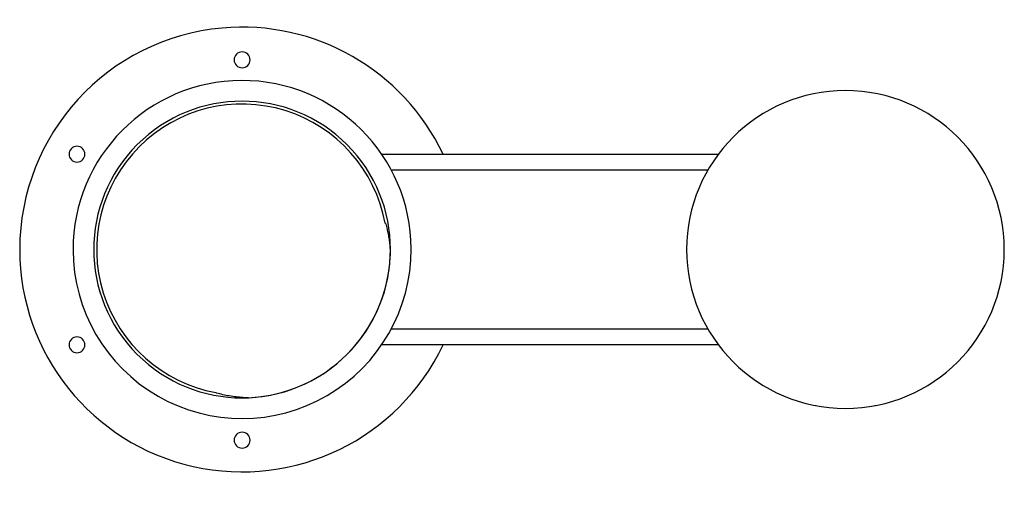
# Model space of a CAD drawing. Units: inches. Extents: x -7 to 24, y -7.5 to 7.2.
import ezdxf

# ---------------------------------------------------------------- set-up
doc = ezdxf.new("R2010")
doc.units = ezdxf.units.IN
doc.header["$MEASUREMENT"] = 0

# ---------------------------------------------------------------- blocks, each defined once
blk = doc.blocks.new('LK4410BFEVG_TOP')
at = {"color": 7, "linetype": 'Continuous', "lineweight": 25}
for p, q in [((-14.596, 3), (-3.989, 3)), ((-4.32, 2.5), (-14.293, 2.5)), ((-14.489, 0.829), (-14.47, 0.808)), ((-14.331, -0.025), (-14.325, -0.196)), ((-14.293, -2.5), (-4.32, -2.5)), ((-3.989, -3), (-14.596, -3)), ((-15.688, -3.301), (-15.688, -3.301)), ((-19.797, -4.52), (-19.819, -4.501)), ((-18.794, -4.664), (-18.965, -4.659)), ((-0.943, -4.91), (-0.941, -4.911)), ((-0.941, -4.911), (-0.934, -4.912)), ((-0.934, -4.912), (-0.926, -4.913)), ((-0.934, -4.912), (-0.932, -4.912)), ((0.926, -4.913), (0.934, -4.912)), ((0.932, -4.912), (0.934, -4.912)), ((0.934, -4.912), (0.941, -4.911)), ((0.941, -4.911), (0.943, -4.91))]:
    blk.add_line(p, q, dxfattribs=at)
for centre, radius, start, end in [((-18.989, 0), 7, 95.1225, 180), ((-18.989, 0), 7, 25.3769, 95.1225), ((-18.989, 5.969), 0.25, 0, 180), ((-18.989, 5.969), 0.25, 0, 180), ((-18.989, 5.969), 0.25, 180, 0), ((-18.989, 0), 5.32, 0.1686, 180.1686), ((0, 0), 5, 90, 270), ((0, 0), 5, 270, 90), ((-18.989, 0), 4.669, 315, 135), ((-18.989, 0), 4.577, 10.4392, 135), ((-24.186, 3), 0.25, 0, 180), ((-18.989, 0), 4.669, 135, 315), ((-18.989, 0), 4.577, 135, 259.5608), ((-24.186, 3), 0.25, 180, 0), ((-18.989, 0), 5.32, 180.1686, 0.1686), ((-18.989, 0), 7, 180, 334.6231), ((-18.989, 0), 4.668, 315, 357.5963), ((-24.186, -3), 0.25, 0, 180), ((-24.186, -3), 0.25, 180, 0), ((-18.989, 0), 4.668, 272.4037, 315), ((-18.989, -6), 0.25, 0, 180), ((-18.989, -6), 0.25, 180, 0)]:
    blk.add_arc(centre, radius, start, end, dxfattribs=at)
for points, knots in [([(-14.47, 0.808), (-14.456, 0.753), (-14.427, 0.646), (-14.392, 0.481), (-14.364, 0.313), (-14.342, 0.144), (-14.334, 0.03), (-14.331, -0.025)], [0, 0, 0, 0, 0.204406, 0.40376, 0.606417, 0.809862, 1, 1, 1, 1]), ([(-18.965, -4.659), (-19.034, -4.654), (-19.179, -4.643), (-19.389, -4.612), (-19.598, -4.572), (-19.731, -4.537), (-19.797, -4.52)], [0, 0, 0, 0, 0.239735, 0.500343, 0.750279, 1, 1, 1, 1])]:
    blk.add_open_spline(points, degree=3, knots=knots, dxfattribs=at)

msp = doc.modelspace()

# ---------------------------------------------------------------- block references
msp.add_blockref('LK4410BFEVG_TOP', (18.989, 0))

doc.saveas('drawing.dxf')
